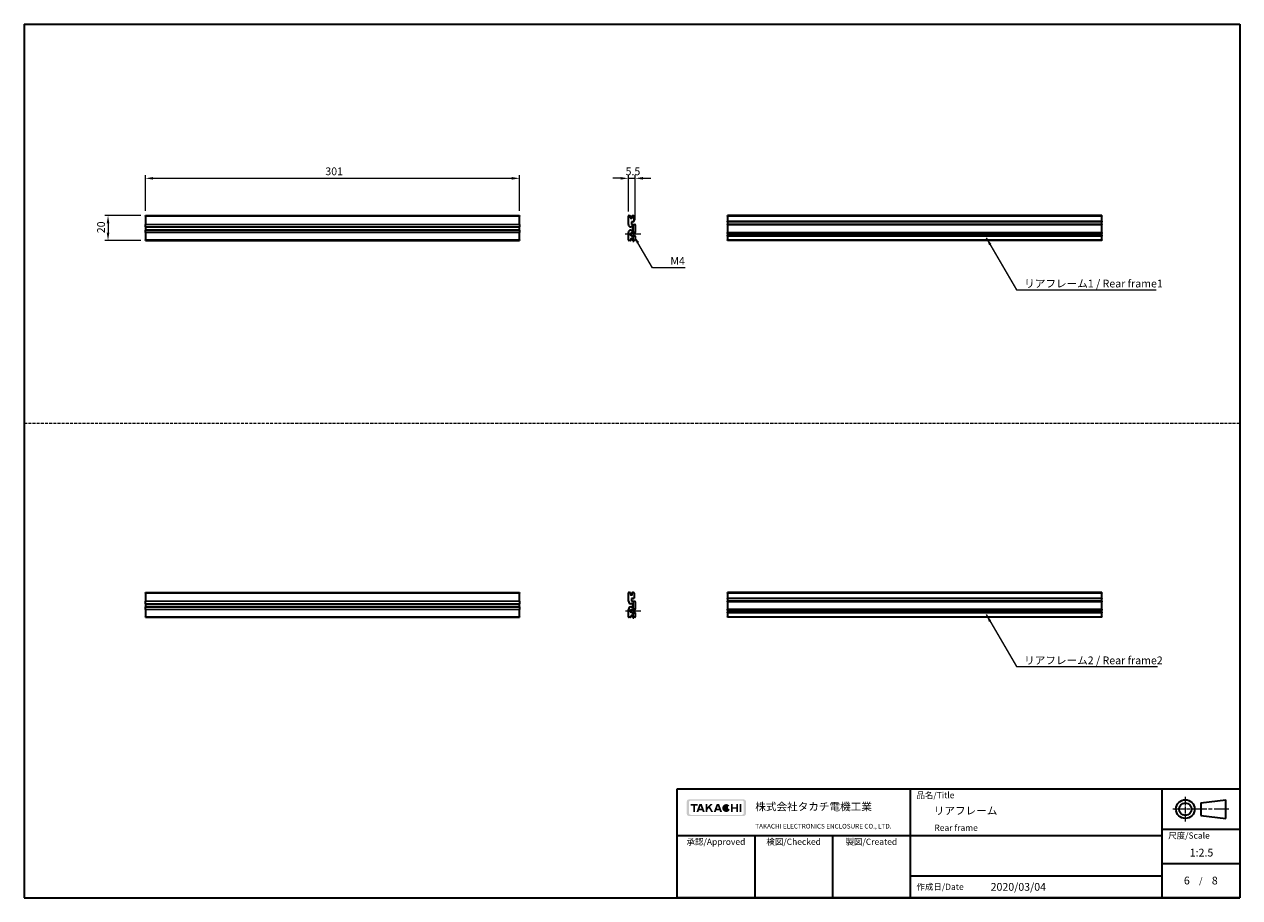
# Model space of a CAD drawing. Units: millimetres. Extents: x -4 to 9255, y 7 to 1131.
# Drawn here: x 5911 to 6889, y 7 to 709 of the extents above; entities that cross this region are included whole.
import ezdxf
from ezdxf.enums import TextEntityAlignment as Align

# ---------------------------------------------------------------- set-up
doc = ezdxf.new("R2010")
doc.units = ezdxf.units.MM
doc.linetypes.add('CHAIN', pattern=[0.3543, 0.2362, -0.0295, 0.0591, -0.0295])
doc.linetypes.add('DASH_DOT', pattern=[0.37, 0.24, -0.06, 0.01, -0.06])
for name, color, linetype, lineweight in [('Border (ISO)', 7, 'Continuous', 35), ('Dimension (ISO)', 7, 'Continuous', 18), ('Dimension (ISO) @ 1', 7, 'Continuous', 18), ('Sketch Geometry (ISO)', 7, 'Continuous', 18), ('Symbol (ISO)', 7, 'Continuous', 18), ('Symbol (ISO) @ 1', 7, 'Continuous', 18), ('Title (ISO)', 7, 'Continuous', 35), ('Visible (ISO)', 7, 'Continuous', 35), ('Visible Narrow (ISO)', 7, 'Continuous', 25)]:
    doc.layers.add(name, color=color, linetype=linetype, lineweight=lineweight)
doc.layers.add('Center Mark (ISO)', color=7, linetype='Continuous', lineweight=18, true_color=0x80ffff)
doc.layers.add('Hatch (ISO)', color=1, linetype='Continuous', lineweight=18, true_color=0xff0000)
doc.styles.add('Note Text (TK)', font='MS PGothic.ttf')
doc.styles.add('文字スタイル67', font='arial.ttf')
doc.dimstyles.new('Default - Method 1b (TK)', dxfattribs={"dimscale": 3, "dimtxt": 2.5, "dimasz": 2.5, "dimexe": 1, "dimexo": 1.5, "dimgap": 1, "dimtad": 1, "dimtoh": 1, "dimrnd": 1e-08, "dimdsep": 46, "dimtxsty": 'Note Text (TK)', "dimcen": 0.09, "dimdle": 5, "dimclrd": 100, "dimclre": 100, "dimclrt": 7, "dimadec": 1, "dimazin": 1, "dimtfac": 1, "dimtmove": 0, "dimatfit": 3, "dimfxl": 0, "dimtolj": 1, "dimlwd": -1, "dimlwe": -1, "dimarcsym": 0})
doc.dimstyles.new('Default - Method 1b (TK)$7', dxfattribs={"dimscale": 3, "dimtxt": 2.5, "dimasz": 2.5, "dimexe": 1, "dimexo": 1.5, "dimgap": 1, "dimtad": 1, "dimtoh": 1, "dimrnd": 1e-08, "dimdsep": 46, "dimtxsty": 'Note Text (TK)', "dimcen": 0.09, "dimdle": 5, "dimclrd": 256, "dimclre": 100, "dimclrt": 7, "dimadec": 1, "dimazin": 1, "dimtfac": 1, "dimtmove": 0, "dimatfit": 3, "dimfxl": 0, "dimtolj": 1, "dimlwd": -1, "dimlwe": -1, "dimarcsym": 0})

# ---------------------------------------------------------------- blocks, each defined once
blk = doc.blocks.new('図面枠 tk図枠')
at = {"layer": 'Border (ISO)'}
for p, q in [((14.5, 289), (405.5, 289)), ((14.5, 289), (14.5, 8)), ((405.5, 289), (405.5, 8)), ((14.5, 8), (405.5, 8))]:
    blk.add_line(p, q, dxfattribs=at)
blk = doc.blocks.new('表題欄 tk表題欄')
at = {"layer": 'Hatch (ISO)'}
h = blk.add_hatch(color=256, dxfattribs=at)
edge = h.paths.add_edge_path(flags=0)
edge.add_arc((95.58, 236.3), 0.596, 270, 360)
edge.add_line((96.17, 236.3), (96.17, 239.71))
edge.add_arc((95.58, 239.71), 0.596, 0, 90)
edge.add_line((95.58, 240.31), (79.14, 240.31))
edge.add_arc((79.14, 239.71), 0.596, 90, 180)
edge.add_line((78.54, 239.71), (78.54, 236.3))
edge.add_arc((79.14, 236.3), 0.596, 180, 270)
edge.add_line((79.14, 235.7), (95.58, 235.7))
edge = h.paths.add_edge_path()
edge.add_line((77.84, 239.96), (77.84, 236.05))
edge.add_arc((78.54, 236.05), 0.702, 180, 270)
edge.add_line((78.54, 235.35), (96.17, 235.35))
edge.add_arc((96.17, 236.05), 0.702, 270, 360)
edge.add_line((96.87, 236.05), (96.87, 239.96))
edge.add_arc((96.17, 239.96), 0.702, 0, 90)
edge.add_line((96.17, 240.66), (78.54, 240.66))
edge.add_arc((78.54, 239.96), 0.702, 90, 180)
for points in [[(79.07, 239.15), (79.07, 238.66), (79.92, 238.66), (79.92, 236.66), (80.51, 236.66), (80.51, 238.66), (81.36, 238.66), (81.36, 239.15)], [(85.68, 236.66), (84.94, 237.89), (84.42, 237.32), (84.42, 236.66), (83.9, 236.66), (83.9, 239.15), (84.42, 239.15), (84.42, 238.1), (85.39, 239.15), (86.11, 239.15), (85.32, 238.3), (86.3, 236.66)], [(92.09, 239.15), (92.09, 236.66), (92.61, 236.66), (92.61, 237.66), (93.77, 237.66), (93.77, 236.66), (94.29, 236.66), (94.29, 239.15), (93.77, 239.15), (93.77, 238.15), (92.61, 238.15), (92.61, 239.15)], [(94.84, 239.15), (94.84, 236.66), (95.36, 236.66), (95.36, 239.15)]]:
    blk.add_hatch(color=256, dxfattribs=at).paths.add_polyline_path(points)
h = blk.add_hatch(color=256, dxfattribs=at)
h.paths.add_polyline_path([(82.59, 237.71), (81.95, 237.71), (82.27, 238.58)], flags=0)
h.paths.add_polyline_path([(82.78, 237.2), (81.76, 237.2), (81.57, 236.66), (80.95, 236.66), (81.86, 239.15), (82.68, 239.15), (83.59, 236.66), (82.98, 236.66)])
h = blk.add_hatch(color=256, dxfattribs=at)
h.paths.add_polyline_path([(87.53, 237.71), (88.16, 237.71), (87.85, 238.58)], flags=0)
h.paths.add_polyline_path([(87.14, 236.66), (87.34, 237.2), (88.35, 237.2), (88.55, 236.66), (89.17, 236.66), (88.25, 239.15), (87.44, 239.15), (86.52, 236.66)])
h = blk.add_hatch(color=256, dxfattribs=at)
edge = h.paths.add_edge_path()
edge.add_arc((90.52, 237.9), 1.27, 38.5505, 336.582)
edge.add_line((91.69, 237.4), (91.17, 237.62))
edge.add_ellipse((90.52, 237.9), major_axis=(0, -0.8), ratio=0.867347, start_angle=124.651, end_angle=429.4109, ccw=False)
edge.add_line((91.09, 238.36), (91.52, 238.7))
at = {"layer": 'Title (ISO)'}
for p, q in [((74.71, 244.05), (255.71, 244.05)), ((74.71, 209.05), (74.71, 244.05)), ((149.71, 244.05), (149.71, 209.05)), ((230.71, 244.05), (230.71, 209.05)), ((255.71, 244.05), (255.71, 209.05)), ((243.21, 239.55), (251.21, 240.55)), ((243.21, 239.55), (243.21, 235.55)), ((251.21, 234.55), (251.21, 240.55)), ((243.21, 235.55), (251.21, 234.55)), ((230.71, 231.05), (255.71, 231.05)), ((74.71, 229.05), (230.71, 229.05)), ((99.71, 229.05), (99.71, 209.05)), ((124.71, 229.05), (124.71, 209.05)), ((230.71, 220.05), (255.71, 220.05)), ((149.71, 216.05), (230.71, 216.05)), ((255.71, 209.05), (74.71, 209.05))]:
    blk.add_line(p, q, dxfattribs=at)
at = {"layer": 'Title (ISO)', "color": 4, "linetype": 'CHAIN', "lineweight": 18, "ltscale": 8.88956, "true_color": 0x00ffff}
blk.add_line((238.21, 241.55), (238.21, 233.55), dxfattribs=at)
at = {"layer": 'Title (ISO)', "color": 4, "linetype": 'CHAIN', "lineweight": 18, "ltscale": 20.001633, "true_color": 0x00ffff}
blk.add_line((252.21, 237.55), (234.21, 237.55), dxfattribs=at)
at = {"layer": 'Title (ISO)'}
for radius in [3, 2]:
    blk.add_circle((238.21, 237.55), radius, dxfattribs=at)
at = {"layer": 'Title (ISO)', "color": 1, "true_color": 0xff0000, "char_height": 2, "line_spacing_factor": 1.5, "style": 'Note Text (TK)'}
for s, insert, attachment_point in [('\\fＭＳ Ｐゴシック|b0|i0;\\H2.0000;品名/Title', (151.71, 242.05), 4), ('\\fＭＳ Ｐゴシック|b0|i0;\\H2.0000;承認/Approved', (87.21, 227.05), 5), ('\\fＭＳ Ｐゴシック|b0|i0;\\H2.0000;検図/Checked', (112.21, 227.05), 5), ('\\fＭＳ Ｐゴシック|b0|i0;\\H2.0000;製図/Created', (137.21, 227.05), 5), ('\\fＭＳ Ｐゴシック|b0|i0;\\H2.0000;尺度/Scale', (232.71, 229.05), 4), ('\\fＭＳ Ｐゴシック|b0|i0;\\H2.0000;作成日/Date', (151.71, 212.55), 4)]:
    blk.add_mtext(s, dxfattribs=dict(at, insert=insert, attachment_point=attachment_point))
at = {"layer": 'Title (ISO)', "color": 7, "line_spacing_factor": 1.5, "style": 'Note Text (TK)'}
for s, insert, char_height, attachment_point in [('株式会社タカチ電機工業', (99.87, 238.05), 2.5, 4), ('\\fArial|b0|i0;\\H1.4986;TAKACHI ELECTRONICS ENCLOSURE CO., LTD.', (99.87, 232.05), 1.4986, 4), ('\\fＭＳ Ｐゴシック|b0|i0;\\H2.0000;/', (243.21, 214.55), 2, 5)]:
    blk.add_mtext(s, dxfattribs=dict(at, insert=insert, char_height=char_height, attachment_point=attachment_point))
at = {"layer": 'Title (ISO)', "color": 7}
for tag, p, height, style in [('<品名>_001', (157.62, 235.75), 2.5, 'Note Text (TK)'), ('<Title>_001', (157.49, 230.55), 2, '文字スタイル67'), ('<ページ_No.>_001', (237.95, 213.3), 2.5, 'Note Text (TK)'), ('<総ページ数>_001', (246.8, 213.3), 2.5, 'Note Text (TK)'), ('作成日_001', (175.58, 211.28), 2.5, 'Note Text (TK)')]:
    blk.add_attdef(tag, p, '', height=height, dxfattribs=dict(at, style=style))
at = {"layer": 'Title (ISO)', "color": 7, "style": 'Note Text (TK)'}
blk.add_attdef('<尺度>', text='', height=2.5, dxfattribs=at).set_placement((243.21, 223.55), align=Align.MIDDLE_CENTER)
blk = doc.blocks.new('*D84')
at = {"layer": 'Defpoints', "color": 0, "transparency": 16777216}
for p in [(6309.35, 585.59), (6008.35, 555.59), (6309.35, 555.59)]:
    blk.add_point(p, dxfattribs=at)
at = {"layer": 'Dimension (ISO)', "color": 100, "transparency": 16777216}
for p, q in [((6008.35, 559.34), (6008.35, 588.09)), ((6309.35, 559.34), (6309.35, 588.09)), ((6014.6, 585.59), (6303.1, 585.59))]:
    blk.add_line(p, q, dxfattribs=at)
for points in [[(6014.6, 586.63), (6014.6, 584.54), (6008.35, 585.59)], [(6303.1, 586.63), (6303.1, 584.54), (6309.35, 585.59)]]:
    blk.add_solid(points, dxfattribs=at)
at = {"layer": 'Dimension (ISO)', "color": 7, "transparency": 16777216, "insert": (6153.11, 591.21), "char_height": 6.25, "attachment_point": 4, "style": 'Note Text (TK)'}
blk.add_mtext('\\A1;301', dxfattribs=at)
blk = doc.blocks.new('*D85')
at = {"layer": 'Defpoints', "color": 0, "transparency": 16777216}
for p in [(6008.35, 555.59), (5978.35, 535.59), (6008.35, 535.59)]:
    blk.add_point(p, dxfattribs=at)
at = {"layer": 'Dimension (ISO)', "color": 100, "transparency": 16777216}
for p, q in [((6004.6, 555.59), (5975.85, 555.59)), ((5978.35, 549.34), (5978.35, 541.84)), ((6004.6, 535.59), (5975.85, 535.59))]:
    blk.add_line(p, q, dxfattribs=at)
for points in [[(5977.31, 549.34), (5979.39, 549.34), (5978.35, 555.59)], [(5977.31, 541.84), (5979.39, 541.84), (5978.35, 535.59)]]:
    blk.add_solid(points, dxfattribs=at)
at = {"layer": 'Dimension (ISO)', "color": 7, "transparency": 16777216, "insert": (5972.72, 541.43), "char_height": 6.25, "attachment_point": 4, "rotation": 90, "style": 'Note Text (TK)'}
blk.add_mtext('\\A1;20', dxfattribs=at)
blk = doc.blocks.new('*D86')
at = {"layer": 'Defpoints', "color": 0, "transparency": 16777216}
for p in [(6402.35, 585.59), (6396.85, 555.09), (6402.35, 548.09)]:
    blk.add_point(p, dxfattribs=at)
at = {"layer": 'Dimension (ISO)', "color": 100, "transparency": 16777216}
for p, q in [((6396.85, 558.84), (6396.85, 588.09)), ((6402.35, 551.84), (6402.35, 588.09)), ((6390.6, 585.59), (6384.35, 585.59)), ((6396.85, 585.59), (6402.35, 585.59)), ((6408.6, 585.59), (6414.85, 585.59))]:
    blk.add_line(p, q, dxfattribs=at)
for points in [[(6390.6, 586.63), (6390.6, 584.54), (6396.85, 585.59)], [(6408.6, 586.63), (6408.6, 584.54), (6402.35, 585.59)]]:
    blk.add_solid(points, dxfattribs=at)
at = {"layer": 'Dimension (ISO)', "color": 7, "transparency": 16777216, "insert": (6394.6, 591.21), "char_height": 6.25, "attachment_point": 4, "style": 'Note Text (TK)'}
blk.add_mtext('\\A1;5.5', dxfattribs=at)
blk = doc.blocks.new('*D87')
at = {"layer": 'Defpoints', "color": 0, "transparency": 16777216}
for p in [(6400.6, 540.59), (6401.42, 539.18)]:
    blk.add_point(p, dxfattribs=at)
at = {"layer": 'Dimension (ISO)', "color": 100, "transparency": 16777216}
for p, q in [((6416.24, 513.51), (6404.54, 533.77)), ((6442.48, 513.51), (6416.24, 513.51))]:
    blk.add_line(p, q, dxfattribs=at)
blk.add_solid([(6405.44, 534.29), (6403.64, 533.25), (6401.42, 539.18)], dxfattribs=at)
at = {"layer": 'Dimension (ISO)', "color": 7, "transparency": 16777216, "insert": (6428.7, 519.13), "char_height": 6.25, "attachment_point": 4, "style": 'Note Text (TK)'}
blk.add_mtext('\\A1; \\fＭＳ Ｐゴシック|b0|i0;\\H6.2500;M4', dxfattribs=at)

msp = doc.modelspace()

# ---------------------------------------------------------------- linework, layer by layer
at = {"layer": 'Center Mark (ISO)', "linetype": 'CHAIN', "ltscale": 6.276444}
for p, q in [((6400.6046, 548.4568), (6400.6046, 534.3358)), ((6400.6742, 245.3759), (6400.6742, 231.2549))]:
    msp.add_line(p, q, dxfattribs=at)
at = {"layer": 'Center Mark (ISO)', "linetype": 'CHAIN', "ltscale": 5.555937}
for p, q in [((6406.8546, 540.5858), (6394.3546, 540.5858)), ((6406.9242, 237.5049), (6394.4242, 237.5049))]:
    msp.add_line(p, q, dxfattribs=at)
at = {"layer": 'Sketch Geometry (ISO)', "color": 4, "linetype": 'DASH_DOT', "lineweight": 18, "ltscale": 9.032109, "true_color": 0x00ffff}
msp.add_line((5911.0113, 388.6175), (6888.5113, 388.6175), dxfattribs=at)
at = {"layer": 'Visible (ISO)'}
for p, q in [((6008.349, 555.0858), (6008.349, 555.5858)), ((6008.349, 555.5858), (6309.349, 555.5858)), ((6008.349, 555.0858), (6008.349, 548.4858)), ((6008.349, 546.4858), (6008.349, 548.4858)), ((6309.349, 555.5858), (6309.349, 555.0858)), ((6309.349, 548.4858), (6309.349, 555.0858)), ((6309.349, 548.4858), (6309.349, 546.4858)), ((6396.8546, 548.4858), (6396.8546, 555.0858)), ((6397.3546, 555.5858), (6398.0546, 555.5858)), ((6398.3546, 555.2858), (6398.3546, 553.8858)), ((6398.6546, 553.5858), (6399.5546, 553.5858)), ((6400.9546, 550.6858), (6399.3546, 550.6858)), ((6399.3546, 550.6858), (6399.3546, 548.4858)), ((6399.3546, 548.4858), (6401.9546, 548.4858)), ((6399.8546, 553.8858), (6399.8546, 555.2858)), ((6400.1546, 555.5858), (6400.8546, 555.5858)), ((6401.3546, 555.0858), (6401.3546, 551.0858)), ((6402.3546, 548.0858), (6402.3546, 542.0614)), ((6777.6558, 555.5858), (6476.6558, 555.5858)), ((6476.6558, 555.0858), (6476.6558, 555.5858)), ((6476.6558, 555.0858), (6476.6558, 551.0858)), ((6476.6558, 550.6858), (6476.6558, 551.0858)), ((6777.6558, 550.6858), (6476.6558, 550.6858)), ((6476.6558, 550.6858), (6476.6558, 548.4858)), ((6777.6558, 548.4858), (6476.6558, 548.4858)), ((6476.6558, 548.0858), (6476.6558, 548.4858)), ((6476.6558, 548.0858), (6476.6558, 542.0614)), ((6777.6558, 555.5858), (6777.6558, 555.0858)), ((6777.6558, 551.0858), (6777.6558, 555.0858)), ((6777.6558, 551.0858), (6777.6558, 550.6858)), ((6777.6558, 548.4858), (6777.6558, 550.6858)), ((6777.6558, 548.4858), (6777.6558, 548.0858)), ((6777.6558, 542.0614), (6777.6558, 548.0858)), ((6008.349, 546.4858), (6008.349, 546.1858)), ((6008.349, 546.4858), (6309.349, 546.4858)), ((6008.349, 546.1858), (6008.349, 544.2858)), ((6008.349, 544.2858), (6008.349, 543.9858)), ((6008.349, 541.9858), (6008.349, 543.9858)), ((6008.349, 543.9858), (6309.349, 543.9858)), ((6008.349, 541.9858), (6008.349, 536.0858)), ((6309.349, 546.1858), (6309.349, 546.4858)), ((6309.349, 544.2858), (6309.349, 546.1858)), ((6309.349, 543.9858), (6309.349, 544.2858)), ((6309.349, 543.9858), (6309.349, 541.9858)), ((6309.349, 536.0858), (6309.349, 541.9858)), ((6396.8546, 536.0858), (6396.8546, 541.9858)), ((6400.0546, 546.4858), (6398.8546, 546.4858)), ((6398.8546, 543.9858), (6400.0546, 543.9858)), ((6400.3546, 544.2858), (6400.3546, 546.1858)), ((6402.3546, 539.1102), (6402.3546, 536.0858)), ((6476.6558, 541.6614), (6476.6558, 542.0614)), ((6777.6558, 541.6614), (6476.6558, 541.6614)), ((6476.6558, 541.3932), (6476.6558, 541.6614)), ((6476.6558, 541.3338), (6476.6558, 541.3932)), ((6488.4558, 541.3932), (6476.6558, 541.3932)), ((6476.6558, 541.3338), (6476.6558, 539.8378)), ((6777.6558, 541.3338), (6476.6558, 541.3338)), ((6476.6558, 539.7784), (6476.6558, 539.8378)), ((6777.6558, 539.8378), (6476.6558, 539.8378)), ((6476.6558, 539.7784), (6488.4558, 539.7784)), ((6476.6558, 539.5102), (6476.6558, 539.7784)), ((6476.6558, 539.1102), (6476.6558, 539.5102)), ((6777.6558, 539.5102), (6476.6558, 539.5102)), ((6476.6558, 539.1102), (6476.6558, 536.0858)), ((6488.4558, 541.6614), (6488.4558, 541.4683)), ((6488.4558, 541.3932), (6488.4558, 541.4683)), ((6488.4558, 539.7033), (6488.4558, 539.7784)), ((6488.4558, 539.7033), (6488.4558, 539.5102)), ((6765.8558, 541.4683), (6765.8558, 541.6614)), ((6765.8558, 541.4683), (6765.8558, 541.3932)), ((6777.6558, 541.3932), (6765.8558, 541.3932)), ((6765.8558, 539.7784), (6777.6558, 539.7784)), ((6765.8558, 539.7784), (6765.8558, 539.7033)), ((6765.8558, 539.5102), (6765.8558, 539.7033)), ((6777.6558, 542.0614), (6777.6558, 541.6614)), ((6777.6558, 541.6614), (6777.6558, 541.3932)), ((6777.6558, 541.3932), (6777.6558, 541.3338)), ((6777.6558, 539.8378), (6777.6558, 541.3338)), ((6777.6558, 539.8378), (6777.6558, 539.7784)), ((6777.6558, 539.7784), (6777.6558, 539.5102)), ((6777.6558, 539.5102), (6777.6558, 539.1102)), ((6777.6558, 536.0858), (6777.6558, 539.1102)), ((6008.349, 535.5858), (6008.349, 536.0858)), ((6008.349, 535.5858), (6309.349, 535.5858)), ((6309.349, 536.0858), (6309.349, 535.5858)), ((6398.5546, 535.5858), (6397.3546, 535.5858)), ((6398.8546, 536.7858), (6398.8546, 535.8858)), ((6400.0546, 537.0858), (6399.1546, 537.0858)), ((6400.3546, 535.8858), (6400.3546, 536.7858)), ((6401.8546, 535.5858), (6400.6546, 535.5858)), ((6476.6558, 535.5858), (6476.6558, 536.0858)), ((6777.6558, 535.5858), (6476.6558, 535.5858)), ((6777.6558, 536.0858), (6777.6558, 535.5858)), ((6008.349, 252.0049), (6008.349, 252.5049)), ((6008.349, 252.5049), (6309.349, 252.5049)), ((6008.349, 252.0049), (6008.349, 245.4049)), ((6008.349, 243.4049), (6008.349, 245.4049)), ((6309.349, 252.5049), (6309.349, 252.0049)), ((6309.349, 245.4049), (6309.349, 252.0049)), ((6309.349, 245.4049), (6309.349, 243.4049)), ((6396.9242, 245.4049), (6396.9242, 252.0049)), ((6397.4242, 252.5049), (6398.1242, 252.5049)), ((6398.4242, 252.2049), (6398.4242, 250.8049)), ((6398.7242, 250.5049), (6399.6242, 250.5049)), ((6401.0242, 247.6049), (6399.4242, 247.6049)), ((6399.4242, 247.6049), (6399.4242, 245.4049)), ((6399.4242, 245.4049), (6402.0242, 245.4049)), ((6399.9242, 250.8049), (6399.9242, 252.2049)), ((6400.2242, 252.5049), (6400.9242, 252.5049)), ((6401.4242, 252.0049), (6401.4242, 248.0049)), ((6402.4242, 245.0049), (6402.4242, 238.9806)), ((6777.5783, 252.5049), (6476.5783, 252.5049)), ((6476.5783, 252.0049), (6476.5783, 252.5049)), ((6476.5783, 252.0049), (6476.5783, 248.0049)), ((6476.5783, 247.6049), (6476.5783, 248.0049)), ((6777.5783, 247.6049), (6476.5783, 247.6049)), ((6476.5783, 247.6049), (6476.5783, 245.4049)), ((6777.5783, 245.4049), (6476.5783, 245.4049)), ((6476.5783, 245.0049), (6476.5783, 245.4049)), ((6476.5783, 245.0049), (6476.5783, 238.9806)), ((6777.5783, 252.5049), (6777.5783, 252.0049)), ((6777.5783, 248.0049), (6777.5783, 252.0049)), ((6777.5783, 248.0049), (6777.5783, 247.6049)), ((6777.5783, 245.4049), (6777.5783, 247.6049)), ((6777.5783, 245.4049), (6777.5783, 245.0049)), ((6777.5783, 238.9806), (6777.5783, 245.0049)), ((6008.349, 243.4049), (6008.349, 243.1049)), ((6008.349, 243.4049), (6309.349, 243.4049)), ((6008.349, 243.1049), (6008.349, 241.2049)), ((6008.349, 241.2049), (6008.349, 240.9049)), ((6008.349, 238.9049), (6008.349, 240.9049)), ((6008.349, 240.9049), (6309.349, 240.9049)), ((6008.349, 238.9049), (6008.349, 233.0049)), ((6309.349, 243.1049), (6309.349, 243.4049)), ((6309.349, 241.2049), (6309.349, 243.1049)), ((6309.349, 240.9049), (6309.349, 241.2049)), ((6309.349, 240.9049), (6309.349, 238.9049)), ((6309.349, 233.0049), (6309.349, 238.9049)), ((6396.9242, 233.0049), (6396.9242, 238.9049)), ((6400.1242, 243.4049), (6398.9242, 243.4049)), ((6398.9242, 240.9049), (6400.1242, 240.9049)), ((6400.4242, 241.2049), (6400.4242, 243.1049)), ((6402.4242, 236.0293), (6402.4242, 233.0049)), ((6476.5783, 238.5806), (6476.5783, 238.9806)), ((6777.5783, 238.5806), (6476.5783, 238.5806)), ((6476.5783, 238.3123), (6476.5783, 238.5806)), ((6476.5783, 238.2529), (6476.5783, 238.3123)), ((6488.3783, 238.3123), (6476.5783, 238.3123)), ((6476.5783, 238.2529), (6476.5783, 236.7569)), ((6777.5783, 238.2529), (6476.5783, 238.2529)), ((6476.5783, 236.6975), (6476.5783, 236.7569)), ((6777.5783, 236.7569), (6476.5783, 236.7569)), ((6476.5783, 236.6975), (6488.3783, 236.6975)), ((6476.5783, 236.4293), (6476.5783, 236.6975)), ((6476.5783, 236.0293), (6476.5783, 236.4293)), ((6777.5783, 236.4293), (6476.5783, 236.4293)), ((6476.5783, 236.0293), (6476.5783, 233.0049)), ((6488.3783, 238.5806), (6488.3783, 238.3874)), ((6488.3783, 238.3123), (6488.3783, 238.3874)), ((6488.3783, 236.6224), (6488.3783, 236.6975)), ((6488.3783, 236.6224), (6488.3783, 236.4293)), ((6765.7783, 238.3874), (6765.7783, 238.5806)), ((6765.7783, 238.3874), (6765.7783, 238.3123)), ((6777.5783, 238.3123), (6765.7783, 238.3123)), ((6765.7783, 236.6975), (6777.5783, 236.6975)), ((6765.7783, 236.6975), (6765.7783, 236.6224)), ((6765.7783, 236.4293), (6765.7783, 236.6224)), ((6777.5783, 238.9806), (6777.5783, 238.5806)), ((6777.5783, 238.5806), (6777.5783, 238.3123)), ((6777.5783, 238.3123), (6777.5783, 238.2529)), ((6777.5783, 236.7569), (6777.5783, 238.2529)), ((6777.5783, 236.7569), (6777.5783, 236.6975)), ((6777.5783, 236.6975), (6777.5783, 236.4293)), ((6777.5783, 236.4293), (6777.5783, 236.0293)), ((6777.5783, 233.0049), (6777.5783, 236.0293)), ((6008.349, 232.5049), (6008.349, 233.0049)), ((6008.349, 232.5049), (6309.349, 232.5049)), ((6309.349, 233.0049), (6309.349, 232.5049)), ((6398.6242, 232.5049), (6397.4242, 232.5049)), ((6398.9242, 233.7049), (6398.9242, 232.8049)), ((6400.1242, 234.0049), (6399.2242, 234.0049)), ((6400.4242, 232.8049), (6400.4242, 233.7049)), ((6401.9242, 232.5049), (6400.7242, 232.5049)), ((6476.5783, 232.5049), (6476.5783, 233.0049)), ((6777.5783, 232.5049), (6476.5783, 232.5049)), ((6777.5783, 233.0049), (6777.5783, 232.5049))]:
    msp.add_line(p, q, dxfattribs=at)
for centre, radius, start, end in [((6397.3546, 555.0858), 0.5, 90, 180), ((6398.8546, 548.4858), 2, 180, 270), ((6398.0546, 555.2858), 0.3, 0, 90), ((6398.6546, 553.8858), 0.3, 180, 270), ((6399.5546, 553.8858), 0.3, 270, 0), ((6400.1546, 555.2858), 0.3, 90, 180), ((6400.8546, 555.0858), 0.5, 0, 90), ((6400.9546, 551.0858), 0.4, 270, 0), ((6401.9546, 548.0858), 0.4, 0, 90), ((6398.8546, 541.9858), 2, 90, 180), ((6398.9546, 540.5858), 0.75, 86.4425654, 273.5574346), ((6399.0197, 541.6338), 0.3, 266.4425654, 306.6891067), ((6399.0197, 539.5378), 0.3, 53.3108933, 93.5574346), ((6400.6046, 540.5858), 1.621, 43.4749927, 150.1260361), ((6399.0197, 541.6338), 0.3, 306.6891067, 326.5254374), ((6399.0197, 539.5378), 0.3, 33.4745626, 53.3108933), ((6400.6046, 540.5858), 1.621, 209.8739639, 316.5250073), ((6400.6046, 540.5858), 1.6, 47.5458498, 146.5254374), ((6400.6046, 540.5858), 1.6, 213.4745626, 312.4541502), ((6400.0546, 546.1858), 0.3, 0, 90), ((6400.0546, 544.2858), 0.3, 270, 0), ((6401.9546, 542.0614), 0.4, 227.5458498, 244.2654024), ((6401.9546, 539.1102), 0.4, 115.7345976, 132.4541502), ((6401.9546, 542.0614), 0.4, 244.2654024, 0), ((6401.9546, 539.1102), 0.4, 0, 115.7345976), ((6397.3546, 536.0858), 0.5, 180, 270), ((6398.5546, 535.8858), 0.3, 270, 0), ((6399.1546, 536.7858), 0.3, 90, 180), ((6400.0546, 536.7858), 0.3, 0, 90), ((6400.6546, 535.8858), 0.3, 180, 270), ((6401.8546, 536.0858), 0.5, 270, 0), ((6397.4242, 252.0049), 0.5, 90, 180), ((6398.9242, 245.4049), 2, 180, 270), ((6398.1242, 252.2049), 0.3, 0, 90), ((6398.7242, 250.8049), 0.3, 180, 270), ((6399.6242, 250.8049), 0.3, 270, 0), ((6400.2242, 252.2049), 0.3, 90, 180), ((6400.9242, 252.0049), 0.5, 0, 90), ((6401.0242, 248.0049), 0.4, 270, 0), ((6402.0242, 245.0049), 0.4, 0, 90), ((6398.9242, 238.9049), 2, 90, 180), ((6399.0242, 237.5049), 0.75, 86.4425654, 273.5574346), ((6399.0893, 238.5529), 0.3, 266.4425654, 306.6891067), ((6399.0893, 236.4569), 0.3, 53.3108933, 93.5574346), ((6400.6742, 237.5049), 1.621, 43.4749927, 150.1260361), ((6399.0893, 238.5529), 0.3, 306.6891067, 326.5254374), ((6399.0893, 236.4569), 0.3, 33.4745626, 53.3108933), ((6400.6742, 237.5049), 1.621, 209.8739639, 316.5250073), ((6400.6742, 237.5049), 1.6, 47.5458498, 146.5254374), ((6400.6742, 237.5049), 1.6, 213.4745626, 312.4541502), ((6400.1242, 243.1049), 0.3, 0, 90), ((6400.1242, 241.2049), 0.3, 270, 0), ((6402.0242, 238.9806), 0.4, 227.5458498, 244.2654024), ((6402.0242, 236.0293), 0.4, 115.7345976, 132.4541502), ((6402.0242, 238.9806), 0.4, 244.2654024, 0), ((6402.0242, 236.0293), 0.4, 0, 115.7345976), ((6397.4242, 233.0049), 0.5, 180, 270), ((6398.6242, 232.8049), 0.3, 270, 0), ((6399.2242, 233.7049), 0.3, 90, 180), ((6400.1242, 233.7049), 0.3, 0, 90), ((6400.7242, 232.8049), 0.3, 180, 270), ((6401.9242, 233.0049), 0.5, 270, 0)]:
    msp.add_arc(centre, radius, start, end, dxfattribs=at)
at = {"layer": 'Visible Narrow (ISO)'}
for p, q in [((6008.349, 555.0858), (6309.349, 555.0858)), ((6008.349, 548.4858), (6309.349, 548.4858)), ((6777.6558, 555.0858), (6476.6558, 555.0858)), ((6777.6558, 551.0858), (6476.6558, 551.0858)), ((6777.6558, 548.0858), (6476.6558, 548.0858)), ((6008.349, 546.1858), (6309.349, 546.1858)), ((6008.349, 544.2858), (6309.349, 544.2858)), ((6008.349, 541.9858), (6309.349, 541.9858)), ((6777.6558, 542.0614), (6476.6558, 542.0614)), ((6777.6558, 539.1102), (6476.6558, 539.1102)), ((6765.8558, 541.4683), (6488.4558, 541.4683)), ((6765.8558, 539.7033), (6488.4558, 539.7033)), ((6008.349, 536.0858), (6309.349, 536.0858)), ((6777.6558, 536.0858), (6476.6558, 536.0858)), ((6008.349, 252.0049), (6309.349, 252.0049)), ((6008.349, 245.4049), (6309.349, 245.4049)), ((6777.5783, 252.0049), (6476.5783, 252.0049)), ((6777.5783, 248.0049), (6476.5783, 248.0049)), ((6777.5783, 245.0049), (6476.5783, 245.0049)), ((6008.349, 243.1049), (6309.349, 243.1049)), ((6008.349, 241.2049), (6309.349, 241.2049)), ((6008.349, 238.9049), (6309.349, 238.9049)), ((6777.5783, 238.9806), (6476.5783, 238.9806)), ((6777.5783, 236.0293), (6476.5783, 236.0293)), ((6765.7783, 238.3874), (6488.3783, 238.3874)), ((6765.7783, 236.6224), (6488.3783, 236.6224)), ((6008.349, 233.0049), (6309.349, 233.0049)), ((6777.5783, 233.0049), (6476.5783, 233.0049))]:
    msp.add_line(p, q, dxfattribs=at)

# ---------------------------------------------------------------- block references
at = {"xscale": 2.5, "yscale": 2.5, "zscale": 2.5}
msp.add_blockref('図面枠 tk図枠', (5874.7613, -13.0327), dxfattribs=at)
ref = msp.add_blockref('表題欄 tk表題欄', (6249.2393, -515.6645), dxfattribs=dict(xscale=2.5, yscale=2.5, zscale=2.5))
ref.add_attrib('<品名>_001', 'リアフレーム', (6642.4815, 73.8423), dxfattribs={"layer": 'Title (ISO)', "color": 7, "height": 6.25, "style": 'Note Text (TK)'})
ref.add_attrib('<尺度>_001', '1:2.5', (6848.348, 40.0923), dxfattribs={"layer": 'Title (ISO)', "color": 7, "height": 6.25, "style": 'Note Text (TK)'})
ref.add_attrib('作成日_001', '2020/03/04', (6688.1953, 12.5391), dxfattribs={"layer": 'Title (ISO)', "color": 7, "height": 6.25, "style": 'Note Text (TK)'})
ref.add_attrib('<Title>_001', 'Rear frame', (6642.9622, 60.7156), dxfattribs={"layer": 'Title (ISO)', "color": 7, "height": 5, "style": '文字スタイル67'})
ref.add_attrib('<ページ_No.>_001', '6', (6843.6196, 17.6328), dxfattribs={"layer": 'Title (ISO)', "color": 7, "height": 6.25, "style": 'Note Text (TK)'})
ref.add_attrib('<総ページ数>_001', '8', (6866.0983, 17.6328), dxfattribs={"layer": 'Title (ISO)', "color": 7, "height": 6.25, "style": 'Note Text (TK)'})

# ---------------------------------------------------------------- texts
at = {"layer": 'Symbol (ISO)', "color": 7, "char_height": 6.25, "width": 111.951756, "attachment_point": 1, "line_spacing_factor": 1.5, "style": 'Note Text (TK)'}
for s, insert in [('{\\fＭＳ Ｐゴシック|b0|i0;リアフレーム1 / Rear frame1}', (6715.2152, 504.0697)), ('{\\fＭＳ Ｐゴシック|b0|i0;リアフレーム2 / Rear frame2}', (6715.1377, 200.9888))]:
    msp.add_mtext(s, dxfattribs=dict(at, insert=insert))

# ---------------------------------------------------------------- dimensions: what is measured, and where the dimension line sits
at = {"layer": 'Dimension (ISO) @ 1', "color": 100, "true_color": 0x00ff3f}
for base, p2, angle, picture, middle in [((6309.349, 585.5858), (6309.349, 555.5858), 180, '*D84', (6158.849, 585.5858)), ((5978.349, 535.5858), (6008.349, 535.5858), 270, '*D85', (5978.349, 545.5858))]:
    dim = msp.add_linear_dim(base=base, p1=(6008.349, 555.5858), p2=p2, angle=angle, dimstyle='Default - Method 1b (TK)', override={"dimscale": 1, "dimtxt": 6.25, "dimasz": 6.25, "dimexe": 2.5, "dimexo": 3.75, "dimgap": 2.5, "dimtoh": 0, "dimdec": 2, "dimcen": 0.225, "dimtol": 0, "dimlim": 0, "dimtp": 0, "dimtm": 0, "dimtdec": 2, "dimtix": 0, "dimtofl": 0, "dimtmove": 0, "dimatfit": 1}, dxfattribs=at)
    dim.commit()
    dim.dimension.update_dxf_attribs({"geometry": picture, "text_midpoint": middle, "dimtype": 128})
dim = msp.add_linear_dim(base=(6402.3546, 585.5858), p1=(6396.8546, 555.0858), p2=(6402.3546, 548.0858), dimstyle='Default - Method 1b (TK)', override={"dimscale": 1, "dimtxt": 6.25, "dimasz": 6.25, "dimexe": 2.5, "dimexo": 3.75, "dimgap": 2.5, "dimtoh": 0, "dimdec": 2, "dimcen": 0.225, "dimtol": 0, "dimlim": 0, "dimtp": 0, "dimtm": 0, "dimtdec": 2, "dimtix": 0, "dimtofl": 1, "dimtmove": 0, "dimatfit": 1}, dxfattribs=at)
dim.commit()
dim.dimension.update_dxf_attribs({"geometry": '*D86', "text_midpoint": (6399.6046, 585.5858), "dimtype": 128})
dim = msp.add_radius_dim(center=(6400.6046, 540.5858), mpoint=(6401.4151, 539.182), text=' \\fＭＳ Ｐゴシック|b0|i0;\\H6.2500;M4', dimstyle='Default - Method 1b (TK)', override={"dimscale": 1, "dimtxt": 6.25, "dimasz": 6.25, "dimexe": 2.5, "dimexo": 3.75, "dimgap": 2.5, "dimtih": 1, "dimdec": 2, "dimlfac": 1, "dimcen": 0, "dimtol": 0, "dimlim": 0, "dimtp": 0, "dimtm": 0, "dimtdec": 2, "dimtix": 0, "dimtofl": 0, "dimtmove": 0, "dimatfit": 3}, dxfattribs=at)
dim.commit()
dim.dimension.update_dxf_attribs({"geometry": '*D87', "text_midpoint": (6435.5917, 513.5083), "dimtype": 132})

# ---------------------------------------------------------------- leaders
at = {"layer": 'Symbol (ISO) @ 1', "color": 100, "true_color": 0x00ff40, "annotation_type": 0, "has_hookline": 1, "hookline_direction": 0}
for points, text_width in [([(6684.6938, 537.7756), (6708.9652, 495.9606), (6715.2152, 495.9606)], 106.0369), ([(6684.6163, 234.6948), (6708.8877, 192.8797), (6715.1377, 192.8797)], 107.2798)]:
    msp.add_leader(points, dimstyle='Default - Method 1b (TK)$7', override={"dimscale": 1, "dimtxt": 6.25, "dimasz": 6.25, "dimgap": 0, "dimtad": 1}, dxfattribs=dict(at, text_width=text_width))

doc.saveas('drawing.dxf')
